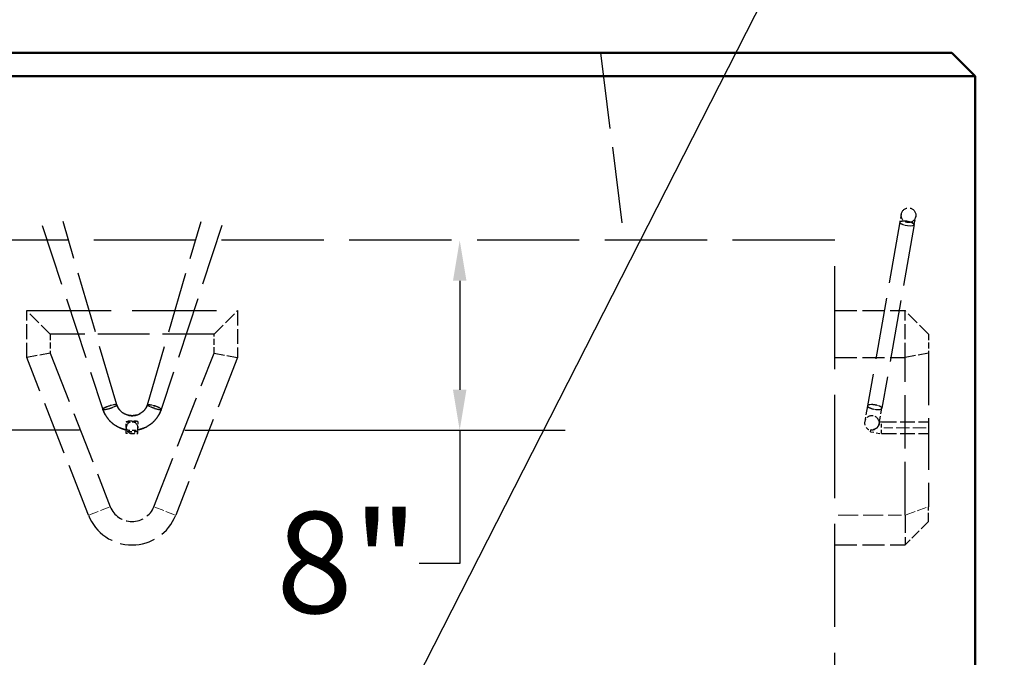
# Model space of a CAD drawing. Units: inches. Extents: x 9 to 297, y -15 to 387.
# Drawn here: x 103 to 145, y 126 to 153 of the extents above; entities that cross this region are included whole.
import ezdxf

# ---------------------------------------------------------------- set-up
doc = ezdxf.new("R2010")
doc.units = ezdxf.units.IN
doc.header["$LTSCALE"] = 1944
doc.header["$MEASUREMENT"] = 0
doc.linetypes.add('DASHED', pattern=[0.2067, 0.1654, -0.0413])
for name, color, linetype, lineweight in [('Dimensions(ACME )', 7, 'Continuous', 25), ('Hidden Edges(ACME )', 7, 'DASHED', 25), ('Hidden Tangent Edges(ACME )', 7, 'DASHED', 18), ('Symbols(ACME )', 7, 'Continuous', 25), ('Visible Edges(ACME )', 7, 'Continuous', 50)]:
    doc.layers.add(name, color=color, linetype=linetype, lineweight=lineweight)
doc.styles.add('DEFAULT-ACME', font='arial.ttf')
doc.dimstyles.new('DEFAULT-ACME -01', dxfattribs={"dimscale": 36, "dimtxt": 0.12, "dimasz": 0.048, "dimexe": 0.125, "dimexo": 0.0625, "dimgap": 0.031496, "dimtad": 0, "dimtih": 1, "dimtoh": 1, "dimdec": 1, "dimrnd": 1e-08, "dimzin": 0, "dimdsep": 46, "dimtxsty": 'DEFAULT-ACME', "dimcen": 0.09, "dimdle": 0.393701, "dimclrd": 256, "dimclre": 256, "dimclrt": 7, "dimadec": 0, "dimazin": 0, "dimtfac": 1, "dimtofl": 0, "dimtmove": 0, "dimatfit": 3, "dimfxl": 1, "dimtolj": 1, "dimtzin": 0, "dimlwd": 25, "dimlwe": 25, "dimarcsym": 0})
doc.dimstyles.new('DEFAULT-ACME -01$7', dxfattribs={"dimscale": 36, "dimtxt": 0.12, "dimasz": 0.098425, "dimexe": 0.125, "dimexo": 0.0625, "dimgap": 0.031496, "dimtad": 0, "dimtih": 1, "dimtoh": 1, "dimdec": 1, "dimrnd": 1e-08, "dimzin": 0, "dimdsep": 46, "dimtxsty": 'DEFAULT-ACME', "dimcen": 0.09, "dimdle": 0.393701, "dimclrd": 256, "dimclre": 256, "dimclrt": 7, "dimadec": 0, "dimazin": 0, "dimtfac": 1, "dimtofl": 0, "dimtmove": 0, "dimatfit": 3, "dimfxl": 1, "dimtolj": 1, "dimtzin": 0, "dimlwd": 25, "dimlwe": 25, "dimarcsym": 0})

# ---------------------------------------------------------------- blocks, each defined once
blk = doc.blocks.new('*D10')
at = {"layer": 'Defpoints', "color": 0, "linetype": 'Continuous', "transparency": 16777216}
for p in [(87.61, 168.797), (87.61, 151.938), (127.61, 151.938)]:
    blk.add_point(p, dxfattribs=at)
at = {"layer": 'Dimensions(ACME )', "color": 156, "linetype": 'Continuous', "lineweight": 25, "true_color": 0x004080, "transparency": 16777216}
for p, q in [((87.61, 154.188), (87.61, 173.297)), ((127.61, 154.188), (127.61, 173.297)), ((89.338, 168.797), (96.138, 168.797)), ((125.882, 168.797), (111.934, 168.797))]:
    blk.add_line(p, q, dxfattribs=at)
at = {"layer": 'Dimensions(ACME )', "color": 156, "linetype": 'Continuous', "true_color": 0x004080, "transparency": 16777216}
for points in [[(89.338, 169.085), (89.338, 168.509), (87.61, 168.797)], [(125.882, 169.085), (125.882, 168.509), (127.61, 168.797)]]:
    blk.add_solid(points, dxfattribs=at)
at = {"layer": 'Dimensions(ACME )', "color": 7, "linetype": 'Continuous', "lineweight": 25, "transparency": 16777216, "insert": (97.272, 171.003), "char_height": 4.32, "attachment_point": 1, "style": 'DEFAULT-ACME'}
blk.add_mtext('\\A1;40.0"', dxfattribs=at)
blk = doc.blocks.new('*D12')
at = {"layer": 'Defpoints', "color": 0, "linetype": 'Continuous', "transparency": 16777216}
for p in [(95.132, 143.938), (107.61, 135.835), (121.597, 135.835)]:
    blk.add_point(p, dxfattribs=at)
at = {"layer": 'Dimensions(ACME )', "color": 156, "linetype": 'Continuous', "lineweight": 25, "true_color": 0x004080, "transparency": 16777216}
for p, q in [((121.597, 142.21), (121.597, 137.563)), ((109.86, 135.835), (126.097, 135.835)), ((121.597, 135.835), (121.597, 130.146)), ((121.597, 130.146), (119.869, 130.146))]:
    blk.add_line(p, q, dxfattribs=at)
at = {"layer": 'Dimensions(ACME )', "color": 156, "linetype": 'Continuous', "true_color": 0x004080, "transparency": 16777216}
for points in [[(121.309, 142.21), (121.885, 142.21), (121.597, 143.938)], [(121.309, 137.563), (121.885, 137.563), (121.597, 135.835)]]:
    blk.add_solid(points, dxfattribs=at)
at = {"layer": 'Dimensions(ACME )', "color": 7, "linetype": 'Continuous', "lineweight": 25, "transparency": 16777216, "insert": (113.764, 132.352), "char_height": 4.32, "attachment_point": 1, "style": 'DEFAULT-ACME'}
blk.add_mtext('\\A1;8"', dxfattribs=at)
blk = doc.blocks.new('*D20')
at = {"layer": 'Defpoints', "color": 0, "linetype": 'Continuous', "transparency": 16777216}
for p in [(48.829, 151.938), (72.61, 151.938), (107.61, 135.835)]:
    blk.add_point(p, dxfattribs=at)
at = {"layer": 'Dimensions(ACME )', "color": 156, "linetype": 'Continuous', "lineweight": 25, "true_color": 0x004080, "transparency": 16777216}
for p, q in [((70.36, 151.938), (44.329, 151.938)), ((48.829, 150.21), (48.829, 147.226)), ((48.829, 137.563), (48.829, 140.547)), ((105.36, 135.835), (44.329, 135.835))]:
    blk.add_line(p, q, dxfattribs=at)
at = {"layer": 'Dimensions(ACME )', "color": 156, "linetype": 'Continuous', "true_color": 0x004080, "transparency": 16777216}
for points in [[(48.541, 150.21), (49.117, 150.21), (48.829, 151.938)], [(48.541, 137.563), (49.117, 137.563), (48.829, 135.835)]]:
    blk.add_solid(points, dxfattribs=at)
at = {"layer": 'Dimensions(ACME )', "color": 7, "linetype": 'Continuous', "lineweight": 25, "transparency": 16777216, "insert": (44.871, 146.092), "char_height": 4.32, "attachment_point": 1, "style": 'DEFAULT-ACME'}
blk.add_mtext('\\A1;16"', dxfattribs=at)
blk = doc.blocks.new('*D21')
at = {"layer": 'Defpoints', "color": 0, "linetype": 'Continuous', "transparency": 16777216}
for p in [(114.563, 117.938), (157.76, 117.938), (114.563, 110.438)]:
    blk.add_point(p, dxfattribs=at)
at = {"layer": 'Dimensions(ACME )', "color": 156, "linetype": 'Continuous', "lineweight": 25, "true_color": 0x004080, "transparency": 16777216}
for p, q in [((157.76, 119.666), (157.76, 124.52)), ((157.76, 124.52), (159.488, 124.52)), ((116.813, 117.938), (162.26, 117.938)), ((116.813, 110.438), (162.26, 110.438)), ((157.76, 108.71), (157.76, 106.982))]:
    blk.add_line(p, q, dxfattribs=at)
at = {"layer": 'Dimensions(ACME )', "color": 156, "linetype": 'Continuous', "true_color": 0x004080, "transparency": 16777216}
for points in [[(157.472, 119.666), (158.048, 119.666), (157.76, 117.938)], [(157.472, 108.71), (158.048, 108.71), (157.76, 110.438)]]:
    blk.add_solid(points, dxfattribs=at)
at = {"layer": 'Dimensions(ACME )', "color": 7, "linetype": 'Continuous', "lineweight": 25, "transparency": 16777216, "insert": (160.621, 126.717), "char_height": 4.32, "attachment_point": 1, "style": 'DEFAULT-ACME'}
blk.add_mtext('\\A1;7.5"', dxfattribs=at)

msp = doc.modelspace()

# ---------------------------------------------------------------- linework, layer by layer
at = {"layer": 'Hidden Edges(ACME )', "linetype": 'DASHED', "ltscale": 0.010109}
msp.add_line((127.61, 151.938), (128.61, 143.938), dxfattribs=at)
at = {"layer": 'Hidden Edges(ACME )', "ltscale": 0.000613763}
for p, q in [((140.45, 145.06), (140.39, 144.72)), ((141.006, 144.611), (141.066, 144.951))]:
    msp.add_line(p, q, dxfattribs=at)
at = {"layer": 'Hidden Edges(ACME )', "ltscale": 0.008097}
for p, q in [((106.957, 136.916), (104.664, 144.738)), ((108.264, 136.916), (110.556, 144.738))]:
    msp.add_line(p, q, dxfattribs=at)
at = {"layer": 'Hidden Edges(ACME )', "ltscale": 0.008202}
for p, q in [((140.39, 144.72), (139.007, 136.877)), ((141.006, 144.611), (139.623, 136.769)), ((103.776, 144.568), (106.363, 136.725)), ((111.445, 144.568), (108.857, 136.725))]:
    msp.add_line(p, q, dxfattribs=at)
at = {"layer": 'Hidden Edges(ACME )', "linetype": 'DASHED', "ltscale": 0.013574}
msp.add_line((137.61, 143.938), (77.61, 143.938), dxfattribs=at)
at = {"layer": 'Hidden Edges(ACME )', "linetype": 'DASHED', "ltscale": 0.013688}
msp.add_line((137.61, 105.438), (137.61, 143.938), dxfattribs=at)
at = {"layer": 'Hidden Edges(ACME )', "linetype": 'DASHED', "ltscale": 0.011199}
msp.add_line((103.11, 140.938), (112.11, 140.938), dxfattribs=at)
at = {"layer": 'Hidden Edges(ACME )', "ltscale": 0.001695}
for p, q in [((104.11, 139.938), (103.11, 140.938)), ((111.11, 139.938), (112.11, 140.938)), ((141.61, 139.938), (140.61, 140.938))]:
    msp.add_line(p, q, dxfattribs=at)
at = {"layer": 'Hidden Edges(ACME )', "linetype": 'DASHED', "ltscale": 0.001958}
for p, q in [((103.11, 138.938), (103.11, 140.938)), ((112.11, 140.938), (112.11, 138.938))]:
    msp.add_line(p, q, dxfattribs=at)
at = {"layer": 'Hidden Edges(ACME )', "ltscale": 0.002937}
for p, q in [((137.61, 140.938), (140.61, 140.938)), ((137.61, 138.938), (140.61, 138.938)), ((137.61, 130.938), (140.61, 130.938))]:
    msp.add_line(p, q, dxfattribs=at)
at = {"layer": 'Hidden Edges(ACME )', "ltscale": 0.001958}
for p, q in [((140.61, 138.938), (140.61, 140.938)), ((139.61, 136.188), (141.61, 136.188)), ((139.61, 135.688), (141.61, 135.688))]:
    msp.add_line(p, q, dxfattribs=at)
at = {"layer": 'Hidden Edges(ACME )', "ltscale": 0.006857}
msp.add_line((111.11, 139.938), (104.11, 139.938), dxfattribs=at)
at = {"layer": 'Hidden Edges(ACME )', "ltscale": 0.000792764}
for p, q in [((104.11, 139.938), (104.11, 139.127)), ((111.11, 139.127), (111.11, 139.938)), ((141.61, 139.938), (141.61, 139.127))]:
    msp.add_line(p, q, dxfattribs=at)
at = {"layer": 'Hidden Edges(ACME )', "ltscale": 0.001396}
for p, q in [((104.11, 139.127), (103.11, 138.938)), ((111.11, 139.127), (112.11, 138.938)), ((141.61, 139.127), (140.61, 138.938))]:
    msp.add_line(p, q, dxfattribs=at)
at = {"layer": 'Hidden Edges(ACME )', "linetype": 'DASHED', "ltscale": 0.007081}
for p, q in [((105.748, 132.208), (103.11, 138.938)), ((112.11, 138.938), (109.472, 132.208))]:
    msp.add_line(p, q, dxfattribs=at)
at = {"layer": 'Hidden Edges(ACME )', "ltscale": 0.006895}
for p, q in [((104.11, 139.127), (106.679, 132.573)), ((108.541, 132.573), (111.11, 139.127)), ((141.61, 139.127), (141.61, 132.573))]:
    msp.add_line(p, q, dxfattribs=at)
at = {"layer": 'Hidden Edges(ACME )', "ltscale": 0.007081}
msp.add_line((140.61, 132.208), (140.61, 138.938), dxfattribs=at)
at = {"layer": 'Hidden Edges(ACME )'}
for p, q in [((106.362, 136.725), (106.36, 136.73)), ((108.859, 136.725), (108.861, 136.73)), ((107.36, 136.214), (107.36, 136.214)), ((139.508, 136.119), (139.508, 136.12))]:
    msp.add_line(p, q, dxfattribs=at)
at = {"layer": 'Hidden Edges(ACME )', "ltscale": 0.001229}
msp.add_line((139.007, 136.877), (138.887, 136.197), dxfattribs=at)
at = {"layer": 'Hidden Edges(ACME )', "ltscale": 0.000980978}
msp.add_line((139.508, 136.12), (139.623, 136.769), dxfattribs=at)
at = {"layer": 'Hidden Edges(ACME )', "ltscale": 9.64539e-05}
for p, q in [((107.36, 136.214), (107.36, 136.196)), ((139.511, 136.214), (139.61, 136.196))]:
    msp.add_line(p, q, dxfattribs=at)
at = {"layer": 'Hidden Edges(ACME )', "ltscale": 9.65866e-05}
msp.add_line((107.86, 136.214), (107.86, 136.196), dxfattribs=at)
at = {"layer": 'Hidden Edges(ACME )', "ltscale": 0.000244298}
msp.add_line((139.511, 136.214), (139.499, 136.216), dxfattribs=at)
at = {"layer": 'Hidden Edges(ACME )', "ltscale": 0.000488039}
for p, q in [((107.36, 136.196), (107.86, 136.196)), ((107.86, 135.773), (107.36, 135.773))]:
    msp.add_line(p, q, dxfattribs=at)
at = {"layer": 'Hidden Edges(ACME )', "ltscale": 0.000495597}
for p, q in [((107.36, 135.688), (107.36, 136.196)), ((139.61, 135.688), (139.61, 136.196))]:
    msp.add_line(p, q, dxfattribs=at)
at = {"layer": 'Hidden Edges(ACME )', "ltscale": 0.000250651}
msp.add_line((107.86, 136.196), (107.86, 135.938), dxfattribs=at)
at = {"layer": 'Hidden Edges(ACME )', "ltscale": 0.000243094}
for p, q in [((107.86, 135.688), (107.86, 135.938)), ((107.61, 135.688), (107.36, 135.688)), ((107.61, 135.688), (107.86, 135.688))]:
    msp.add_line(p, q, dxfattribs=at)
at = {"layer": 'Hidden Edges(ACME )', "ltscale": 8.30843e-05}
msp.add_line((139.13, 135.773), (139.145, 135.858), dxfattribs=at)
at = {"layer": 'Hidden Edges(ACME )', "ltscale": 0.000476114}
msp.add_line((139.13, 135.773), (139.61, 135.688), dxfattribs=at)
at = {"layer": 'Hidden Edges(ACME )', "ltscale": 0.001171}
msp.add_line((141.61, 131.938), (141.61, 132.573), dxfattribs=at)
at = {"layer": 'Hidden Edges(ACME )', "ltscale": 0.002344}
msp.add_line((140.61, 132.208), (140.61, 130.938), dxfattribs=at)
at = {"layer": 'Hidden Edges(ACME )', "ltscale": 0.001384}
msp.add_line((141.61, 131.938), (140.61, 130.938), dxfattribs=at)
at = {"layer": 'Hidden Edges(ACME )', "ltscale": 0.001922}
msp.add_circle((140.758, 145.006), 0.312, dxfattribs=at)
at = {"layer": 'Hidden Edges(ACME )', "ltscale": 0.000834048}
msp.add_arc((139.195, 136.142), 0.312, 13.5782, 170, dxfattribs=at)
at = {"layer": 'Hidden Edges(ACME )', "ltscale": 0.001152}
msp.add_arc((107.61, 135.938), 0.25, 0, 270, dxfattribs=at)
at = {"layer": 'Hidden Edges(ACME )', "ltscale": 0.000382908}
msp.add_arc((107.61, 135.938), 0.25, 270, 0, dxfattribs=at)
at = {"layer": 'Hidden Edges(ACME )', "ltscale": 0.000479098}
msp.add_arc((139.195, 136.142), 0.312, 170, 260, dxfattribs=at)
at = {"layer": 'Hidden Edges(ACME )', "ltscale": 0.002344}
msp.add_arc((107.61, 132.938), 1, 201.4113, 338.5887, dxfattribs=at)
at = {"layer": 'Hidden Edges(ACME )', "linetype": 'DASHED', "ltscale": 0.00469}
msp.add_arc((107.61, 132.938), 2, 201.4076, 338.5924, dxfattribs=at)
at = {"layer": 'Hidden Edges(ACME )', "ltscale": 0.000960113}
for centre, major_axis, ratio, start_param, end_param in [((106.658, 136.823), (-0.298, -0.093), 0.165994, 4.660744, 7.802336), ((108.562, 136.823), (0.298, -0.093), 0.165994, 4.764034, 7.905627), ((139.315, 136.823), (-0.308, 0.054), 0.293238, 0, 3.141593)]:
    msp.add_ellipse(centre, major_axis=major_axis, ratio=ratio, start_param=start_param, end_param=end_param, dxfattribs=at)
at = {"layer": 'Hidden Edges(ACME )', "ltscale": 0.000491051}
for centre, major_axis, start_param, end_param in [((107.611, 137.127), (-1.312, 0), 1.378513, 1.761807), ((107.609, 137.127), (1.312, 0), 4.521378, 4.904672)]:
    msp.add_ellipse(centre, major_axis=major_axis, ratio=0.984808, start_param=start_param, end_param=end_param, dxfattribs=at)
at = {"layer": 'Hidden Edges(ACME )', "ltscale": 0.001365}
for points in [[(107.36, 135.853), (107.269, 135.871), (107.18, 135.898), (107.009, 135.97), (106.927, 136.015), (106.775, 136.121), (106.705, 136.183), (106.579, 136.318), (106.523, 136.393), (106.429, 136.552), (106.391, 136.637), (106.362, 136.725)], [(107.86, 135.853), (107.951, 135.871), (108.041, 135.898), (108.212, 135.97), (108.293, 136.015), (108.445, 136.121), (108.516, 136.183), (108.642, 136.318), (108.697, 136.393), (108.791, 136.552), (108.83, 136.637), (108.859, 136.725)]]:
    msp.add_open_spline(points, degree=3, knots=[3.333281, 3.333281, 3.333281, 3.333281, 3.54627, 3.54627, 3.75926, 3.75926, 3.97225, 3.97225, 4.18524, 4.18524, 4.39823, 4.39823, 4.39823, 4.39823], dxfattribs=at)
at = {"layer": 'Hidden Edges(ACME )', "ltscale": 0.001364}
for points in [[(106.363, 136.725), (106.392, 136.637), (106.431, 136.553), (106.525, 136.393), (106.58, 136.319), (106.706, 136.183), (106.776, 136.122), (106.928, 136.016), (107.009, 135.971), (107.18, 135.898), (107.269, 135.871), (107.36, 135.854)], [(108.857, 136.725), (108.828, 136.637), (108.79, 136.553), (108.696, 136.393), (108.64, 136.319), (108.515, 136.183), (108.444, 136.122), (108.293, 136.016), (108.211, 135.971), (108.041, 135.898), (107.951, 135.871), (107.86, 135.854)]]:
    msp.add_open_spline(points, degree=3, knots=[1.884956, 1.884956, 1.884956, 1.884956, 2.09769, 2.09769, 2.310424, 2.310424, 2.523159, 2.523159, 2.735893, 2.735893, 2.948628, 2.948628, 2.948628, 2.948628], dxfattribs=at)
at = {"layer": 'Hidden Edges(ACME )', "ltscale": 0.000479136}
for points, knots in [([(106.957, 136.914), (106.957, 136.921), (106.95, 136.925), (106.921, 136.929), (106.9, 136.929), (106.845, 136.922), (106.813, 136.917), (106.742, 136.901), (106.703, 136.891), (106.663, 136.878), (106.66, 136.878), (106.658, 136.877)], [-1.234439, -1.234439, -1.234439, -1.234439, -0.930645, -0.930645, -0.620204, -0.620204, -0.309997, -0.309997, 0, 0, 0.016382, 0.016382, 0.016382, 0.016382]), ([(106.658, 136.769), (106.66, 136.769), (106.663, 136.77), (106.702, 136.782), (106.739, 136.795), (106.809, 136.821), (106.842, 136.835), (106.897, 136.862), (106.919, 136.874), (106.949, 136.897), (106.957, 136.906), (106.957, 136.913), (106.957, 136.913), (106.957, 136.914)], [-2.485143, -2.485143, -2.485143, -2.485143, -2.468761, -2.468761, -2.170533, -2.170533, -1.860576, -1.860576, -1.550882, -1.550882, -1.24099, -1.24099, -1.234439, -1.234439, -1.234439, -1.234439]), ([(108.263, 136.914), (108.263, 136.921), (108.271, 136.925), (108.299, 136.929), (108.321, 136.929), (108.375, 136.922), (108.407, 136.917), (108.479, 136.901), (108.517, 136.891), (108.558, 136.878), (108.56, 136.878), (108.562, 136.877)], [-1.234439, -1.234439, -1.234439, -1.234439, -0.930645, -0.930645, -0.620204, -0.620204, -0.309997, -0.309997, 0, 0, 0.016382, 0.016382, 0.016382, 0.016382]), ([(108.562, 136.769), (108.56, 136.769), (108.558, 136.77), (108.519, 136.782), (108.482, 136.795), (108.411, 136.821), (108.379, 136.835), (108.324, 136.862), (108.302, 136.874), (108.272, 136.897), (108.264, 136.906), (108.263, 136.913), (108.263, 136.913), (108.263, 136.914)], [-2.485143, -2.485143, -2.485143, -2.485143, -2.468761, -2.468761, -2.170533, -2.170533, -1.860576, -1.860576, -1.550882, -1.550882, -1.24099, -1.24099, -1.234439, -1.234439, -1.234439, -1.234439]), ([(139.331, 136.914), (139.292, 136.921), (139.252, 136.925), (139.177, 136.929), (139.142, 136.929), (139.082, 136.922), (139.057, 136.917), (139.021, 136.901), (139.011, 136.891), (139.007, 136.878), (139.007, 136.878), (139.007, 136.877)], [-1.234439, -1.234439, -1.234439, -1.234439, -0.930645, -0.930645, -0.620204, -0.620204, -0.309997, -0.309997, 0, 0, 0.016382, 0.016382, 0.016382, 0.016382]), ([(139.623, 136.769), (139.623, 136.769), (139.623, 136.77), (139.624, 136.782), (139.618, 136.795), (139.592, 136.821), (139.571, 136.835), (139.517, 136.862), (139.485, 136.874), (139.413, 136.897), (139.374, 136.906), (139.333, 136.913), (139.332, 136.913), (139.331, 136.914)], [-2.485143, -2.485143, -2.485143, -2.485143, -2.468761, -2.468761, -2.170533, -2.170533, -1.860576, -1.860576, -1.550882, -1.550882, -1.24099, -1.24099, -1.234439, -1.234439, -1.234439, -1.234439])]:
    msp.add_open_spline(points, degree=3, knots=knots, dxfattribs=at)
at = {"layer": 'Hidden Edges(ACME )', "ltscale": 0.001696}
for points in [[(106.957, 136.921), (106.98, 136.852), (107.014, 136.787), (107.101, 136.67), (107.155, 136.619), (107.275, 136.537), (107.341, 136.505), (107.481, 136.463), (107.554, 136.453), (107.7, 136.457), (107.772, 136.47), (107.909, 136.517), (107.974, 136.552), (108.089, 136.639), (108.14, 136.691), (108.216, 136.802), (108.244, 136.858), (108.264, 136.916)], [(108.264, 136.921), (108.241, 136.852), (108.207, 136.787), (108.119, 136.67), (108.066, 136.619), (107.946, 136.537), (107.879, 136.505), (107.739, 136.463), (107.666, 136.453), (107.521, 136.457), (107.449, 136.47), (107.312, 136.517), (107.247, 136.552), (107.132, 136.639), (107.081, 136.691), (107.005, 136.802), (106.976, 136.858), (106.957, 136.916)]]:
    msp.add_open_spline(points, degree=3, knots=[1.884956, 1.884956, 1.884956, 1.884956, 2.209404, 2.209404, 2.53082, 2.53082, 2.848872, 2.848872, 3.164526, 3.164526, 3.479413, 3.479413, 3.795319, 3.795319, 4.113789, 4.113789, 4.391407, 4.391407, 4.391407, 4.391407], dxfattribs=at)
at = {"layer": 'Hidden Edges(ACME )', "ltscale": 0.000488836}
for points in [[(107.36, 136.214), (107.379, 136.214), (107.397, 136.214), (107.482, 136.215), (107.548, 136.216), (107.674, 136.216), (107.74, 136.215), (107.825, 136.214), (107.842, 136.214), (107.86, 136.214)], [(107.86, 136.214), (107.842, 136.214), (107.824, 136.214), (107.739, 136.215), (107.673, 136.216), (107.546, 136.216), (107.48, 136.215), (107.396, 136.214), (107.378, 136.214), (107.36, 136.214)]]:
    msp.add_open_spline(points, degree=3, knots=[4.905691, 4.905691, 4.905691, 4.905691, 5.037615, 5.037615, 5.51929, 5.51929, 6.000965, 6.000965, 6.128967, 6.128967, 6.128967, 6.128967], dxfattribs=at)
at = {"layer": 'Hidden Edges(ACME )', "ltscale": 0.000577684}
msp.add_open_spline([(139.145, 135.858), (139.164, 135.855), (139.185, 135.853), (139.226, 135.854), (139.247, 135.857), (139.285, 135.866), (139.305, 135.872), (139.343, 135.889), (139.362, 135.9), (139.394, 135.923), (139.41, 135.937), (139.439, 135.968), (139.452, 135.985), (139.473, 136.018), (139.483, 136.038), (139.499, 136.079), (139.505, 136.1), (139.512, 136.14), (139.514, 136.162), (139.513, 136.194), (139.513, 136.204), (139.511, 136.214)], degree=3, knots=[0, 0, 0, 0, 0.145891, 0.145891, 0.291781, 0.291781, 0.439071, 0.439071, 0.58636, 0.58636, 0.735897, 0.735897, 0.885433, 0.885433, 1.038103, 1.038103, 1.190772, 1.190772, 1.344987, 1.344987, 1.414889, 1.414889, 1.414889, 1.414889], dxfattribs=at)
at = {"layer": 'Hidden Edges(ACME )', "ltscale": 0.000578034}
msp.add_open_spline([(139.511, 136.214), (139.512, 136.204), (139.513, 136.193), (139.514, 136.161), (139.512, 136.139), (139.505, 136.099), (139.499, 136.078), (139.483, 136.037), (139.473, 136.018), (139.452, 135.984), (139.439, 135.967), (139.41, 135.936), (139.393, 135.922), (139.362, 135.9), (139.343, 135.889), (139.305, 135.872), (139.285, 135.865), (139.247, 135.857), (139.226, 135.854), (139.185, 135.853), (139.164, 135.855), (139.145, 135.858)], degree=3, knots=[-1.415732, -1.415732, -1.415732, -1.415732, -1.344679, -1.344679, -1.190565, -1.190565, -1.037974, -1.037974, -0.885382, -0.885382, -0.735881, -0.735881, -0.586379, -0.586379, -0.439094, -0.439094, -0.291809, -0.291809, -0.145905, -0.145905, 0, 0, 0, 0], dxfattribs=at)
at = {"layer": 'Hidden Tangent Edges(ACME )', "ltscale": 0.001762}
msp.add_line((141.51, 135.938), (139.71, 135.938), dxfattribs=at)
at = {"layer": 'Hidden Tangent Edges(ACME )', "ltscale": 0.001245}
for p, q in [((106.633, 132.555), (105.795, 132.227)), ((109.426, 132.227), (108.588, 132.555)), ((140.66, 132.227), (141.56, 132.555)), ((140.66, 132.227), (141.56, 132.555))]:
    msp.add_line(p, q, dxfattribs=at)
at = {"layer": 'Hidden Tangent Edges(ACME )', "ltscale": 0.002644}
msp.add_line((137.76, 132.208), (140.46, 132.208), dxfattribs=at)
at = {"layer": 'Hidden Tangent Edges(ACME )', "ltscale": 0.001922}
for centre, major_axis, ratio in [((140.695, 144.65), (-0.308, 0.054), 0.277299), ((140.698, 144.665), (0.308, -0.054), 0.309017), ((106.66, 136.823), (0.297, 0.098), 0.165149), ((108.561, 136.823), (-0.297, 0.098), 0.165149), ((139.315, 136.823), (0.308, -0.054), 0.309017)]:
    msp.add_ellipse(centre, major_axis=major_axis, ratio=ratio, dxfattribs=at)
at = {"layer": 'Hidden Tangent Edges(ACME )', "ltscale": 0.000863857}
for centre, major_axis, start_param, end_param in [((106.658, 136.823), (-0.297, -0.098), 4.815034, 7.642468), ((108.562, 136.823), (0.297, -0.098), 4.923903, 7.751336)]:
    msp.add_ellipse(centre, major_axis=major_axis, ratio=0.165149, start_param=start_param, end_param=end_param, dxfattribs=at)
at = {"layer": 'Visible Edges(ACME )'}
for p, q in [((142.61, 151.938), (72.61, 151.938)), ((142.61, 151.938), (143.61, 150.938)), ((71.61, 150.938), (143.61, 150.938)), ((143.61, 103.938), (143.61, 150.938))]:
    msp.add_line(p, q, dxfattribs=at)

# ---------------------------------------------------------------- dimensions: what is measured, and where the dimension line sits
at = {"layer": 'Dimensions(ACME )', "color": 156, "linetype": 'Continuous', "lineweight": 25, "true_color": 0x004080}
for base, p1, p2, angle, override, picture, middle in [((87.61, 168.797), (127.61, 151.938), (87.61, 151.938), 180, {"dimgap": 0.031496, "dimtih": 0, "dimtoh": 0, "dimdec": 1, "dimtol": 0, "dimlim": 0, "dimtp": 0, "dimtm": 0, "dimtdec": 2, "dimatfit": 1}, '*D10', (104.036, 168.797)), ((48.829, 151.938), (107.61, 135.835), (72.61, 151.938), 90, {"dimgap": 0.031496, "dimdec": 0, "dimtol": 0, "dimlim": 0, "dimtp": 0, "dimtm": 0, "dimtdec": 0, "dimatfit": 1}, '*D20', (48.829, 143.887)), ((121.597, 135.835), (95.132, 143.938), (107.61, 135.835), 90, {"dimgap": 0.031496, "dimdec": 0, "dimse1": 1, "dimtol": 0, "dimlim": 0, "dimtp": 0, "dimtm": 0, "dimtdec": 2, "dimatfit": 2}, '*D12', (116.249, 130.146)), ((157.76, 117.938), (114.563, 110.438), (114.563, 117.938), 90, {"dimgap": 0.031496, "dimdec": 1, "dimtol": 0, "dimlim": 0, "dimtp": 0, "dimtm": 0, "dimtdec": 2, "dimatfit": 1}, '*D21', (165.603, 124.52))]:
    dim = msp.add_linear_dim(base=base, p1=p1, p2=p2, angle=angle, text='<>"', dimstyle='DEFAULT-ACME -01', override=override, dxfattribs=at)
    dim.commit()
    dim.dimension.update_dxf_attribs({"geometry": picture, "text_midpoint": middle, "dimtype": 160})

# ---------------------------------------------------------------- leaders
at = {"layer": 'Symbols(ACME )', "color": 156, "linetype": 'Continuous', "lineweight": 25, "true_color": 0x004080, "annotation_type": 0, "has_hookline": 1, "hookline_direction": 0, "text_width": 38.723}
msp.add_leader([(116.574, 118.947), (137.577, 160.15), (140.755, 177.212), (144.298, 177.212)], dimstyle='DEFAULT-ACME -01$7', override={"dimtad": 0}, dxfattribs=at)

doc.saveas('drawing.dxf')
